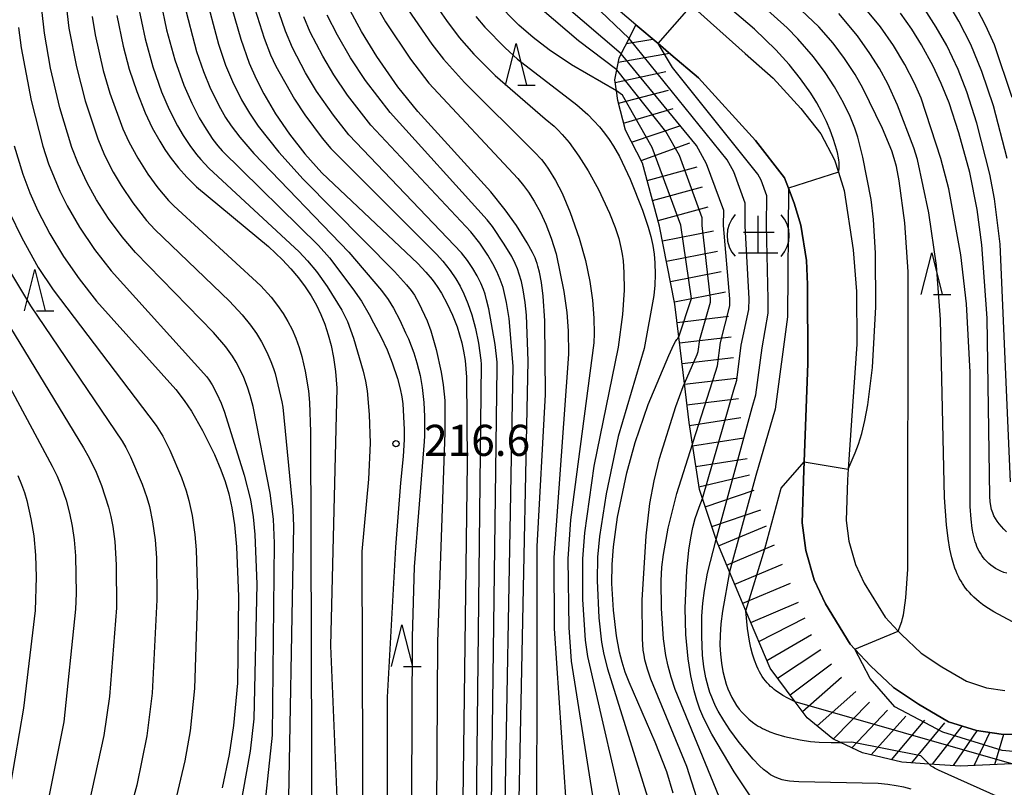
# Model space of a CAD drawing. Extents: x -18000 to -16000, y 87000 to 88500.
# Drawn here: x -16497 to -16378, y 87047 to 87139 of the extents above; entities that cross this region are included whole.
import ezdxf
from ezdxf.enums import TextEntityAlignment as Align

# ---------------------------------------------------------------- set-up
doc = ezdxf.new("R2010")
doc.units = 0
for name, color, linetype in [('2101000', 7, 'Continuous'), ('6110000', 1, '611000'), ('6332000', 3, 'Continuous'), ('7101000', 2, 'Continuous'), ('7101001', 8, 'Continuous'), ('7102000', 6, 'Continuous'), ('7102001', 8, 'Continuous'), ('7201000', 2, 'Continuous'), ('7201110', 2, 'Continuous'), ('7201120', 2, 'Continuous'), ('7201990', 2, 'Continuous'), ('7312000', 1, 'Continuous')]:
    doc.layers.add(name, color=color, linetype=linetype)
doc.styles.add('PlotAnnotation', font='MS Gothic.ttf')
doc.linetypes.add('611000', pattern='A,1,[3,dmdr.shx,S=0.2,R=0,X=0,Y=0],1', length=2)

# ---------------------------------------------------------------- blocks, each defined once
blk = doc.blocks.new('633200')
at = {"layer": '6332000'}
for points in [[(-0.5, -1), (0, 1), (0.5, -1)], [(0.08, -1), (0.92, -1)]]:
    blk.add_lwpolyline(points, dxfattribs=at)
blk = doc.blocks.new('720100')
at = {"layer": '7201000'}
for points in [[(-1.112, 1.006), (-1.277, 0.786), (-1.4, 0.538), (-1.475, 0.273), (-1.5, 0), (-1.474, -0.275), (-1.4, -0.54), (-1.278, -0.786), (-1.112, -0.994)], [(-0.008, 0.95), (-0.008, -0.833)], [(1.112, -1.006), (1.277, -0.786), (1.4, -0.538), (1.475, -0.273), (1.5, 0), (1.474, 0.275), (1.4, 0.54), (1.278, 0.786), (1.112, 0.994)], [(-0.708, 0.167), (0.775, 0.166)], [(-0.942, -0.833), (-0.008, -0.833), (0.942, -0.833)]]:
    blk.add_lwpolyline(points, dxfattribs=at)
blk = doc.blocks.new('731200')
at = {"layer": '7312000'}
blk.add_circle((0, 0), 0.15, dxfattribs=at)

msp = doc.modelspace()

# ---------------------------------------------------------------- linework, layer by layer
at = {"layer": '2101000', "flags": 128}
for points in [[(-16373.69, 87053.18), (-16378.32, 87053.22), (-16381.32, 87053.66), (-16384.67, 87054.73), (-16388.3, 87056.85), (-16391.3, 87058.84), (-16394.09, 87061.48), (-16395.98, 87063.49), (-16396.53, 87064.07), (-16399.51, 87068.92), (-16400.86, 87071.81), (-16401.89, 87075.38), (-16402.33, 87078.71), (-16402.13, 87085.05), (-16402.09, 87086.04), (-16401.63, 87097.91), (-16401.69, 87107.43), (-16401.81, 87110.3), (-16402.49, 87114.56), (-16403.29, 87117.22), (-16403.99, 87119.01), (-16404.47, 87120.27), (-16407.94, 87124.78), (-16414.83, 87132.3), (-16418.14, 87135.12), (-16419.7, 87136.45), (-16422.36, 87138.72), (-16428.07, 87143.59)], [(-16415.67, 87141.05), (-16409.19, 87135.24), (-16405.82, 87132.27), (-16402.48, 87128.64), (-16400.07, 87125.56), (-16398.42, 87122.42), (-16397.95, 87120.95), (-16397.26, 87118.75), (-16396.19, 87111.58), (-16395.78, 87106.57), (-16395.75, 87100.24), (-16396.37, 87091.03), (-16396.78, 87085.15), (-16396.87, 87083.87), (-16397.02, 87078.97), (-16396.69, 87076.47), (-16395.89, 87073.68), (-16394.84, 87071.43), (-16392.3, 87067.31), (-16390.74, 87065.65), (-16390.34, 87065.22), (-16387.99, 87063), (-16385.5, 87061.34), (-16382.5, 87059.6), (-16380.11, 87058.83), (-16377.91, 87058.51)]]:
    msp.add_lwpolyline(points, dxfattribs=at)
at = {"layer": '6110000', "flags": 128}
for points in [[(-16409.19, 87135.24), (-16415.67, 87141.05), (-16426.02, 87150.35), (-16428.56, 87152.63), (-16431, 87155.17)], [(-16402.13, 87085.05), (-16402.09, 87086.04), (-16401.63, 87097.91), (-16401.69, 87107.43), (-16401.81, 87110.3), (-16402.49, 87114.56), (-16403.29, 87117.22), (-16403.99, 87119.01), (-16404.47, 87120.27), (-16407.94, 87124.78), (-16414.83, 87132.3), (-16418.14, 87135.12)]]:
    msp.add_lwpolyline(points, dxfattribs=at)
at = {"layer": '7101000', "flags": 128}
for points in [[(-16424.72, 87130.76), (-16430.15, 87133.89), (-16432.84, 87135.69), (-16434.77, 87137.17), (-16436.5, 87138.68), (-16437.69, 87139.86), (-16439.24, 87141.6), (-16441.24, 87144.22), (-16445.49, 87150.79), (-16449.2, 87157.31), (-16450.12, 87159.19), (-16450.59, 87160.3), (-16450.97, 87161.35), (-16451.28, 87162.4), (-16451.52, 87163.47), (-16451.7, 87164.57), (-16451.83, 87165.69), (-16451.9, 87166.81), (-16451.91, 87167.92), (-16451.83, 87169.54), (-16451.32, 87173.7), (-16451.31, 87173.78)], [(-16397.95, 87120.95), (-16397.88, 87121.35), (-16397.87, 87121.47), (-16397.86, 87121.6), (-16397.86, 87121.76), (-16397.86, 87121.94), (-16397.88, 87122.15), (-16397.9, 87122.4), (-16397.94, 87122.67), (-16398.08, 87123.32), (-16398.29, 87124.11), (-16398.58, 87125.02), (-16398.95, 87126.01), (-16399.4, 87127.07), (-16399.94, 87128.17), (-16400.57, 87129.31), (-16401.29, 87130.46), (-16402.51, 87132.2), (-16403.89, 87133.93), (-16405.48, 87135.68), (-16408.07, 87138.18), (-16420.88, 87149.09)], [(-16471.46, 87141.99), (-16470, 87136.97), (-16468.98, 87134.1), (-16468.15, 87132.2), (-16467.24, 87130.4), (-16465.8, 87127.98), (-16464.13, 87125.55), (-16462.28, 87123.18), (-16460.22, 87120.86), (-16448.65, 87109.95), (-16447.68, 87108.92), (-16446.92, 87108.01), (-16446.6, 87107.59), (-16446.31, 87107.18), (-16445.8, 87106.37), (-16445.11, 87105.1), (-16444.48, 87103.74), (-16443.93, 87102.33), (-16443.62, 87101.37), (-16443.36, 87100.4), (-16443.14, 87099.37), (-16442.97, 87098.24), (-16442.79, 87096.23), (-16442.72, 87085.91), (-16443.32, 87039.03)], [(-16434.3, 87028.05), (-16434.26, 87075.84), (-16433.28, 87094.17), (-16433.33, 87103.05), (-16433.53, 87106.01), (-16433.75, 87107.65), (-16434, 87108.92), (-16434.18, 87109.63), (-16434.28, 87109.96), (-16434.4, 87110.28), (-16434.52, 87110.61), (-16434.83, 87111.28), (-16435.46, 87112.45), (-16436.76, 87114.51), (-16438.12, 87116.42), (-16439.85, 87118.59), (-16448.66, 87128.26), (-16451.05, 87131.23), (-16453.62, 87134.89), (-16455.46, 87137.89), (-16457.06, 87140.87)], [(-16484.96, 87139.82), (-16484.19, 87136.14), (-16483.44, 87133.36), (-16482.55, 87130.67), (-16481.52, 87128.1), (-16480.67, 87126.3), (-16479.78, 87124.67), (-16479.16, 87123.68), (-16478.52, 87122.76), (-16477.53, 87121.49), (-16476.49, 87120.33), (-16475.35, 87119.2), (-16466.68, 87111.99), (-16464.97, 87110.37), (-16463.96, 87109.29), (-16463.05, 87108.22), (-16462.23, 87107.14), (-16461.51, 87106.05), (-16460.88, 87104.94), (-16460.34, 87103.8), (-16459.87, 87102.62), (-16459.46, 87101.37), (-16459.11, 87100.06), (-16458.82, 87098.61), (-16458.59, 87096.93), (-16458.43, 87094.92), (-16459.2, 87063.89), (-16458.19, 87039.77)], [(-16377.71, 87077.63), (-16378.02, 87077.94), (-16378.31, 87078.26), (-16378.58, 87078.58), (-16378.81, 87078.9), (-16379.02, 87079.22), (-16379.2, 87079.55), (-16379.35, 87079.91), (-16379.48, 87080.3), (-16379.58, 87080.75), (-16379.66, 87081.26), (-16379.72, 87081.85), (-16380.01, 87103.36), (-16380.65, 87112.18), (-16381.22, 87116.47), (-16382.13, 87120.9), (-16383.43, 87125.71), (-16384.62, 87129.29), (-16385.56, 87131.63), (-16386.55, 87133.74), (-16387.95, 87136.31), (-16389.12, 87138.18), (-16390.47, 87140.1)], [(-16497.32, 87124.13), (-16496.29, 87120.73), (-16495.43, 87118.46), (-16494.48, 87116.31), (-16493.03, 87113.52), (-16491.37, 87110.78), (-16489.49, 87108.08), (-16487.38, 87105.42), (-16477.83, 87094.78), (-16476.82, 87093.44), (-16475.96, 87092.14), (-16474.62, 87089.82), (-16473.16, 87086.92), (-16472.39, 87085.07), (-16471.89, 87083.66), (-16471.46, 87082.17), (-16471.08, 87080.49), (-16470.75, 87078.44), (-16470.5, 87075.81), (-16470.26, 87069.82), (-16470.41, 87059.37), (-16470.86, 87054.28), (-16471.39, 87050.78), (-16472.26, 87046.77)], [(-16417.87, 87046.12), (-16418.65, 87048.67), (-16420.05, 87052.25), (-16423.2, 87059.48), (-16423.66, 87060.71), (-16424.04, 87061.9), (-16424.35, 87063.1), (-16424.72, 87065.09), (-16425.08, 87068.17), (-16425.26, 87071.38), (-16425.23, 87073.66), (-16425.08, 87075.81), (-16424.57, 87079.37), (-16423.46, 87084.72), (-16422.47, 87088.36), (-16420.87, 87092.95), (-16418.4, 87098.86), (-16417.78, 87100.17), (-16417.58, 87100.54), (-16417.43, 87100.77), (-16417.33, 87100.91), (-16417.19, 87101.1)], [(-16496.89, 87084.4), (-16496.43, 87083.31), (-16496.08, 87082.34), (-16495.8, 87081.39), (-16495.3, 87079.16), (-16494.97, 87077.12), (-16494.74, 87074.78), (-16494.65, 87072.16), (-16494.78, 87068.14), (-16496.19, 87056.37), (-16497.77, 87047.21)], [(-16411.08, 87072.79), (-16411.93, 87068.04), (-16412.13, 87066.51), (-16412.22, 87065.16), (-16412.23, 87063.96), (-16412.17, 87062.85), (-16412.04, 87061.79), (-16411.87, 87060.78), (-16411.64, 87059.84), (-16411.47, 87059.24), (-16411.27, 87058.68), (-16411.05, 87058.15), (-16410.81, 87057.64), (-16410.54, 87057.15), (-16410.23, 87056.69), (-16409.9, 87056.25), (-16409.54, 87055.82), (-16409.15, 87055.42), (-16408.74, 87055.04), (-16408.31, 87054.69), (-16407.85, 87054.36), (-16407.61, 87054.21), (-16407.36, 87054.06), (-16407.09, 87053.92), (-16406.82, 87053.78), (-16406.22, 87053.52), (-16405.54, 87053.28), (-16404.44, 87052.96), (-16402.56, 87052.55), (-16401.3, 87052.35), (-16400.28, 87052.25), (-16398.84, 87052.21), (-16397.7, 87052.24)], [(-16351.32, 87000), (-16355.81, 87010.71), (-16361.42, 87026.15), (-16363.05, 87029.95), (-16364.23, 87032.28), (-16365.41, 87034.31), (-16366.6, 87036.08), (-16367.81, 87037.65), (-16369.04, 87039.04), (-16369.88, 87039.9), (-16370.75, 87040.7), (-16371.67, 87041.47), (-16373.18, 87042.58), (-16374.86, 87043.66), (-16377.36, 87045.06), (-16385.9, 87048.9), (-16386.38, 87049.15), (-16386.55, 87049.25), (-16386.68, 87049.33), (-16386.77, 87049.39), (-16386.89, 87049.49), (-16387.03, 87049.63)]]:
    msp.add_lwpolyline(points, dxfattribs=at)
at = {"layer": '7101001', "flags": 128}
for points in [[(-16417.19, 87101.1), (-16415.68, 87105.73), (-16416.97, 87114.56), (-16420.4, 87123.94), (-16423.98, 87130.24), (-16424.72, 87130.76)], [(-16397.95, 87120.95), (-16403.99, 87119.01), (-16404.11, 87103.51), (-16405.58, 87092.38), (-16407.92, 87084.39), (-16411.08, 87072.79)], [(-16387.03, 87049.63), (-16388, 87050.61), (-16396.34, 87052.28), (-16397.7, 87052.24)]]:
    msp.add_lwpolyline(points, dxfattribs=at)
at = {"layer": '7102000', "flags": 128}
for points in [[(-16390.74, 87065.65), (-16390.32, 87066.82), (-16390.22, 87067.17), (-16390.12, 87067.62), (-16390.01, 87068.17), (-16389.81, 87069.66), (-16389.58, 87073.13), (-16389.54, 87108.96), (-16389.94, 87114.83), (-16390.62, 87119.92), (-16390.96, 87121.63), (-16391.22, 87122.6), (-16391.53, 87123.54), (-16392.65, 87126.23), (-16395.03, 87131.09), (-16395.95, 87132.72), (-16397.23, 87134.65), (-16398.6, 87136.48), (-16400.33, 87138.45), (-16416.46, 87153.74)], [(-16424.66, 87133.3), (-16429.29, 87136.77), (-16433.67, 87140.5), (-16436.24, 87142.96), (-16438, 87144.85), (-16439.11, 87146.17), (-16440.04, 87147.41), (-16440.8, 87148.56), (-16441.63, 87149.98), (-16442.63, 87152.03), (-16443.03, 87152.94)], [(-16396.78, 87085.15), (-16395.92, 87087.15), (-16395.55, 87088.17), (-16395.15, 87089.46), (-16394.76, 87091.04), (-16394.4, 87092.92), (-16393.85, 87097.4), (-16393.44, 87104.73), (-16393.48, 87111.2), (-16393.73, 87115.26), (-16394.01, 87117.64), (-16395.01, 87122.74), (-16395.63, 87125.17), (-16395.98, 87126.27), (-16396.53, 87127.65), (-16397.33, 87129.32), (-16398.42, 87131.24), (-16399.56, 87132.98), (-16400.96, 87134.85), (-16402.86, 87137.03), (-16404.15, 87138.36), (-16418.52, 87151.29)], [(-16424.13, 87135.2), (-16431.07, 87141.11), (-16436.1, 87146.04), (-16437.29, 87147.35), (-16437.75, 87147.9), (-16438.11, 87148.37), (-16438.38, 87148.77), (-16438.57, 87149.09), (-16438.7, 87149.35), (-16438.9, 87149.8)], [(-16423.2, 87137.06), (-16431.78, 87145.3), (-16434.51, 87148.26), (-16435.48, 87149.39)], [(-16474.33, 87142.59), (-16472.69, 87136.38), (-16471.83, 87133.86), (-16470.99, 87131.86), (-16469.91, 87129.68), (-16468.96, 87128.06), (-16467.92, 87126.51), (-16465.42, 87123.37), (-16462.47, 87120.11), (-16451.47, 87109), (-16450.01, 87107.36), (-16449.47, 87106.68), (-16449.07, 87106.11), (-16448.52, 87105.18), (-16447.55, 87103.03), (-16447.11, 87101.85), (-16446.45, 87099.6), (-16445.84, 87096.86), (-16445.59, 87095.32), (-16445.41, 87093.42), (-16445.39, 87089.6), (-16446.28, 87064.36), (-16446.44, 87037.58)], [(-16439.91, 87035.44), (-16439.08, 87097.42), (-16439.11, 87098.07), (-16439.34, 87100.18), (-16440.1, 87104.48), (-16440.36, 87105.58), (-16440.55, 87106.24), (-16440.76, 87106.82), (-16441.07, 87107.56), (-16441.52, 87108.46), (-16442.03, 87109.34), (-16442.69, 87110.31), (-16443.41, 87111.25), (-16456.96, 87125.46), (-16458.84, 87127.81), (-16460.88, 87130.73), (-16462.21, 87132.92), (-16463.76, 87135.95), (-16464.63, 87137.96), (-16466.14, 87142.4)], [(-16454.68, 87142.86), (-16452.57, 87139.08), (-16449.53, 87134.56), (-16447.33, 87131.68), (-16436.59, 87120.19), (-16435.9, 87119.36), (-16435.3, 87118.53), (-16434.62, 87117.46), (-16433.88, 87116.1), (-16433.22, 87114.68), (-16432.57, 87112.99), (-16432, 87111.12), (-16431.05, 87106.56), (-16430.68, 87104.04), (-16430.52, 87101.82), (-16430.51, 87099.02), (-16432.25, 87074.52), (-16432.21, 87065.97), (-16429.98, 87032.53)], [(-16447.44, 87142.49), (-16445.22, 87139.22), (-16443.66, 87137.19), (-16441.91, 87135.19), (-16439.33, 87132.6), (-16433.3, 87127.36), (-16432.24, 87126.48), (-16431.77, 87126.04), (-16431.25, 87125.5), (-16430.42, 87124.51), (-16429.25, 87122.9), (-16428.12, 87121.12), (-16426.89, 87118.86), (-16425.57, 87116.03), (-16424.88, 87114.3), (-16424.44, 87112.94), (-16424.17, 87111.87), (-16424.03, 87111.09), (-16423.91, 87110.26), (-16423.81, 87108.86), (-16423.8, 87106.73), (-16423.98, 87103.8), (-16424.51, 87099.88), (-16427.45, 87085.53), (-16428.57, 87077.49), (-16428.81, 87074.37), (-16428.79, 87069.45), (-16428.47, 87064.56), (-16428.21, 87062.57), (-16423.35, 87041.47)], [(-16491.06, 87141.06), (-16490.72, 87138.3), (-16489.82, 87133.64), (-16488.77, 87129.56), (-16487.25, 87124.96), (-16486.42, 87123.01), (-16485.38, 87120.95), (-16484.43, 87119.34), (-16483.02, 87117.27), (-16481.35, 87115.12), (-16480.35, 87114.03), (-16471.36, 87105.42), (-16469.82, 87103.75), (-16468.82, 87102.5), (-16468.12, 87101.51), (-16467.51, 87100.5), (-16466.86, 87099.27), (-16466.36, 87098.14), (-16466.05, 87097.31), (-16465.87, 87096.7), (-16465.06, 87093.27), (-16464.95, 87092.64), (-16463.72, 87080.24), (-16463.66, 87078.32), (-16464.33, 87041.21)], [(-16482.4, 87141.21), (-16481.53, 87137.03), (-16480.59, 87133.66), (-16479.54, 87130.65), (-16478.62, 87128.51), (-16477.64, 87126.55), (-16476.95, 87125.37), (-16476.14, 87124.15), (-16475.35, 87123.1), (-16474.83, 87122.48), (-16473.84, 87121.44), (-16462.98, 87111.35), (-16461.95, 87110.27), (-16460.88, 87108.99), (-16459.6, 87107.19), (-16457.81, 87104.31), (-16457.14, 87102.96), (-16456.4, 87100.94), (-16455.25, 87096.97), (-16454.97, 87095.75), (-16454.77, 87094.59), (-16454.51, 87091.73), (-16454.42, 87088.29), (-16454.6, 87083.95), (-16455.4, 87075.26), (-16455.41, 87074.7), (-16455.3, 87037.88)], [(-16479.64, 87141.38), (-16478.95, 87138.09), (-16477.94, 87134.48), (-16476.86, 87131.44), (-16475.92, 87129.27), (-16475, 87127.48), (-16474.19, 87126.12), (-16473.36, 87124.9), (-16472.78, 87124.14), (-16472.26, 87123.53), (-16460.64, 87112.12), (-16459.31, 87110.62), (-16456.49, 87106.89), (-16455.45, 87105.4), (-16454.51, 87103.8), (-16453.99, 87102.81), (-16453.1, 87101.14), (-16452.36, 87099.54), (-16451.74, 87097.97), (-16451.11, 87096.07), (-16450.79, 87094.85), (-16450.58, 87093.86), (-16450.46, 87093.05), (-16450.29, 87089.93), (-16450.29, 87088.83), (-16450.3, 87088.72), (-16450.42, 87086.67), (-16450.73, 87083.51), (-16451.34, 87075.76), (-16452.35, 87057.68), (-16452.34, 87037.8)], [(-16476.83, 87141.21), (-16475.33, 87135.51), (-16474.51, 87133.09), (-16473.64, 87130.99), (-16472.46, 87128.61), (-16471.84, 87127.54), (-16471.18, 87126.55), (-16470.13, 87125.17), (-16468.44, 87123.21), (-16456.96, 87111.31), (-16453.02, 87106.71), (-16452.24, 87105.6), (-16451.6, 87104.56), (-16450.83, 87103.11), (-16450.13, 87101.59), (-16449.8, 87100.86), (-16449.15, 87099.19), (-16448.77, 87097.99), (-16448.39, 87096.44), (-16448.14, 87095), (-16447.94, 87093.19), (-16447.85, 87091.52), (-16447.87, 87089.18), (-16447.89, 87088.49), (-16449.08, 87073.39), (-16449.33, 87064.93), (-16449.48, 87036.61)], [(-16468.32, 87140.63), (-16467.19, 87137.1), (-16466.4, 87135.09), (-16465.76, 87133.71), (-16463.54, 87129.74), (-16462.3, 87127.85), (-16460.2, 87125.05), (-16459.15, 87123.82), (-16446.4, 87111.06), (-16445.65, 87110.23), (-16444.77, 87109.09), (-16444.09, 87108.09), (-16443.57, 87107.22), (-16443.11, 87106.3), (-16442.62, 87105.14), (-16442.14, 87103.75), (-16441.69, 87102.1), (-16441.34, 87100.34), (-16441.07, 87098.31), (-16441.02, 87097.8), (-16441.7, 87036.89)], [(-16377.64, 87072.61), (-16378.01, 87072.73), (-16378.37, 87072.86), (-16378.7, 87073.02), (-16379.01, 87073.19), (-16379.3, 87073.38), (-16379.58, 87073.58), (-16379.83, 87073.79), (-16380.07, 87074.02), (-16380.29, 87074.26), (-16380.49, 87074.51), (-16380.67, 87074.76), (-16380.84, 87075.03), (-16380.99, 87075.29), (-16381.13, 87075.56), (-16381.25, 87075.84), (-16381.36, 87076.13), (-16381.46, 87076.42), (-16381.55, 87076.72), (-16381.7, 87077.35), (-16381.82, 87078.02), (-16381.97, 87079.15), (-16382.07, 87080.67), (-16382.08, 87096.84), (-16382.5, 87105.08), (-16383.2, 87110.99), (-16384.66, 87118.93), (-16385.61, 87122.58), (-16387.99, 87129.85), (-16388.8, 87131.69), (-16389.95, 87133.92), (-16391.33, 87136.22), (-16392.9, 87138.46), (-16394.83, 87140.85)], [(-16377.22, 87083.65), (-16378.47, 87112.28), (-16379.13, 87117.72), (-16379.68, 87120.72), (-16381.25, 87126.87), (-16382.47, 87130.65), (-16383.53, 87133.32), (-16384.9, 87136.21), (-16386.15, 87138.44), (-16387.85, 87141.06)], [(-16377.61, 87122.6), (-16379.25, 87128.93), (-16380.66, 87133.07), (-16382.01, 87136.33), (-16383.44, 87139.14), (-16384.94, 87141.66)], [(-16377, 87129.95), (-16379.15, 87136.28), (-16380.17, 87138.59), (-16381.74, 87141.59)], [(-16467.41, 87041.46), (-16466.16, 87053.1), (-16465.92, 87076.26), (-16466.07, 87079.13), (-16466.45, 87082.28), (-16468.52, 87092.73), (-16468.86, 87094.05), (-16469.19, 87095.06), (-16469.64, 87096.21), (-16470.14, 87097.29), (-16470.56, 87098.06), (-16471.01, 87098.79), (-16471.81, 87099.9), (-16473.28, 87101.65), (-16482.71, 87111.29), (-16484.3, 87113.15), (-16485.94, 87115.36), (-16487.4, 87117.63), (-16488.52, 87119.66), (-16489.62, 87122.01), (-16490.37, 87123.91), (-16491.82, 87128.69), (-16492.94, 87133.5), (-16493.68, 87137.71), (-16493.98, 87140.55)], [(-16487.92, 87139.71), (-16487.56, 87137.51), (-16486.59, 87133.2), (-16485.79, 87130.46), (-16484.22, 87126.19), (-16483.5, 87124.62), (-16482.42, 87122.62), (-16481.22, 87120.71), (-16480.01, 87119.07), (-16478.73, 87117.54), (-16478.09, 87116.89), (-16467.58, 87107.24), (-16466.35, 87105.87), (-16465.56, 87104.87), (-16464.9, 87103.92), (-16464.33, 87102.96), (-16463.82, 87101.98), (-16463.37, 87100.94), (-16462.95, 87099.82), (-16462.63, 87098.74), (-16462.24, 87096.98), (-16461.85, 87094.59), (-16461.71, 87093.2), (-16461.58, 87089.66), (-16461.44, 87038.15)], [(-16438.41, 87029.46), (-16437.17, 87097.56), (-16437.66, 87103.31), (-16437.95, 87105.23), (-16438.19, 87106.35), (-16438.39, 87107.05), (-16438.74, 87108.02), (-16439.15, 87108.99), (-16439.61, 87109.92), (-16440.21, 87110.95), (-16441.2, 87112.41), (-16442.26, 87113.78), (-16454.33, 87126.62), (-16457.15, 87130.24), (-16458.8, 87132.67), (-16460.13, 87134.92), (-16461.62, 87137.84), (-16462.42, 87139.69)], [(-16436.9, 87023.84), (-16435.34, 87098.2), (-16435.55, 87103.73), (-16435.71, 87105.25), (-16435.95, 87106.78), (-16436.17, 87107.76), (-16436.43, 87108.66), (-16436.65, 87109.31), (-16436.92, 87109.94), (-16437.34, 87110.78), (-16438.23, 87112.28), (-16439.67, 87114.39), (-16440.31, 87115.2), (-16452.01, 87128.14), (-16454.95, 87132.01), (-16456.79, 87134.74), (-16458.36, 87137.47), (-16459.57, 87139.88)], [(-16449.84, 87140.51), (-16446.98, 87136.36), (-16445.57, 87134.55), (-16443.05, 87131.77), (-16434.59, 87123.38), (-16433.75, 87122.46), (-16433.36, 87121.97), (-16432.9, 87121.32), (-16432.07, 87119.95), (-16431.26, 87118.41), (-16430.28, 87116.11), (-16429.19, 87113.01), (-16428.44, 87110.29), (-16427.91, 87107.77), (-16427.59, 87105.54), (-16427.42, 87103.36), (-16427.39, 87101.53), (-16427.45, 87100.38), (-16430.24, 87079.05), (-16430.57, 87074.35), (-16430.46, 87066.1), (-16430.17, 87062.03), (-16426.73, 87040.21)], [(-16441.68, 87139.72), (-16440.57, 87138.41), (-16438.13, 87135.92), (-16436.66, 87134.58), (-16429.49, 87129.06), (-16428.17, 87127.89), (-16427.42, 87127.14), (-16426.74, 87126.4), (-16426.14, 87125.65), (-16425.59, 87124.88), (-16425.07, 87124.09), (-16424.36, 87122.84), (-16423.07, 87120.12), (-16421.57, 87116.37), (-16420.88, 87114.33), (-16420.57, 87113.21), (-16420.34, 87112.13), (-16420.18, 87111.06), (-16420.08, 87110.01), (-16420.04, 87108.64), (-16420.09, 87107.32), (-16420.22, 87106.08), (-16421.38, 87099.69), (-16424.5, 87089.11), (-16425.97, 87082.2), (-16426.75, 87077.06), (-16426.98, 87074.57), (-16427.04, 87071.76), (-16426.82, 87067.26), (-16426.51, 87064.33), (-16426.25, 87062.81), (-16425.81, 87061.12), (-16420.36, 87043.69)], [(-16373.59, 87064.94), (-16379.23, 87067.96), (-16380.18, 87068.57), (-16380.6, 87068.87), (-16380.98, 87069.16), (-16381.32, 87069.44), (-16381.63, 87069.73), (-16381.91, 87070), (-16382.17, 87070.28), (-16382.4, 87070.56), (-16382.62, 87070.83), (-16383, 87071.37), (-16383.17, 87071.65), (-16383.34, 87071.94), (-16383.49, 87072.23), (-16383.64, 87072.55), (-16383.77, 87072.88), (-16383.91, 87073.24), (-16384.03, 87073.62), (-16384.28, 87074.49), (-16384.51, 87075.53), (-16384.73, 87076.82), (-16384.93, 87078.45), (-16385.17, 87081.73), (-16385.63, 87103.18), (-16386.12, 87109.7), (-16387.07, 87116.06), (-16388.43, 87122.49), (-16388.87, 87123.89), (-16390.83, 87129.03), (-16391.99, 87131.6), (-16393, 87133.44), (-16394.15, 87135.27), (-16395.67, 87137.37), (-16397.9, 87140.06)], [(-16496.78, 87138.37), (-16496.46, 87135.92), (-16495.29, 87129.58), (-16493.87, 87124.09), (-16493.17, 87121.97), (-16491.8, 87118.65), (-16490.93, 87116.9), (-16489.44, 87114.33), (-16487.64, 87111.65), (-16485.63, 87109.05), (-16474.1, 87096.3), (-16473.8, 87095.87), (-16473.46, 87095.33), (-16472.88, 87094.25), (-16472.37, 87093.13), (-16471.96, 87092.05), (-16469.58, 87084.44), (-16468.84, 87081.47), (-16468.51, 87079.42), (-16468.3, 87077.28), (-16468.08, 87071.3), (-16468.43, 87055.08), (-16468.86, 87051.2), (-16470.54, 87041.83)], [(-16497.88, 87116.1), (-16496.4, 87113.03), (-16494.41, 87109.45), (-16492.63, 87106.76), (-16480.2, 87090.44), (-16479.41, 87089.12), (-16478.57, 87087.44), (-16477.15, 87084.14), (-16476.59, 87082.54), (-16476.27, 87081.37), (-16475.88, 87079.57), (-16475.53, 87077.29), (-16475.37, 87075.45), (-16475.22, 87070.01), (-16475.58, 87058.73), (-16476.1, 87053.64), (-16476.74, 87050.01), (-16477.96, 87044.93)], [(-16498.12, 87109.47), (-16495.35, 87104.84), (-16484.31, 87088.53), (-16483.87, 87087.77), (-16483.31, 87086.65), (-16481.89, 87083.36), (-16481.32, 87081.74), (-16481.02, 87080.65), (-16480.64, 87078.83), (-16480.33, 87076.64), (-16480.18, 87074.49), (-16480.13, 87069.42), (-16480.69, 87058.16), (-16481.34, 87053.01), (-16482.55, 87047.09), (-16483.23, 87044.6), (-16483.77, 87043.08), (-16484.87, 87040.48), (-16489.04, 87031.87), (-16490.4, 87029.55), (-16492.11, 87027.02), (-16496.55, 87021.21), (-16498.84, 87018.67)], [(-16502.67, 87103.95), (-16492.74, 87085.54), (-16492.15, 87084.33), (-16491.61, 87083.04), (-16491.07, 87081.44), (-16490.64, 87079.85), (-16490.32, 87078.28), (-16490.08, 87076.64), (-16489.93, 87074.7), (-16489.84, 87070.16), (-16489.92, 87068.29), (-16491.35, 87054.71), (-16493.15, 87045.69), (-16493.54, 87044.45), (-16495.96, 87038.05), (-16498.11, 87033.41)], [(-16499.01, 87104.26), (-16488.97, 87087.74), (-16488.28, 87086.52), (-16487.44, 87084.79), (-16486.8, 87083.2), (-16485.93, 87080.58), (-16485.65, 87079.46), (-16485.43, 87078.26), (-16485.2, 87076.43), (-16485.02, 87073.65), (-16484.99, 87068.44), (-16485.82, 87057.75), (-16486.5, 87053.05), (-16488.32, 87044.84), (-16488.84, 87043.33), (-16490.46, 87039.4), (-16493.37, 87033.32), (-16495.25, 87030.01), (-16497, 87027.34)], [(-16415.01, 87045.54), (-16416.24, 87049.35), (-16420.55, 87059.85), (-16420.98, 87061.05), (-16421.14, 87061.62), (-16421.28, 87062.18), (-16421.39, 87062.76), (-16421.48, 87063.37), (-16421.59, 87064.73), (-16421.61, 87069.38), (-16421.15, 87077.12), (-16420.67, 87081.03), (-16420.18, 87083.77), (-16419.54, 87086.46), (-16417.55, 87092.72), (-16416.66, 87095.14), (-16416.52, 87095.48)], [(-16409.69, 87039.19), (-16417.63, 87058.63), (-16418.12, 87060.08), (-16418.48, 87061.41), (-16418.76, 87062.7), (-16419.04, 87064.71), (-16419.29, 87068.36), (-16419.31, 87071.7), (-16419.23, 87073.35), (-16419.06, 87074.86), (-16418.49, 87078.04), (-16417.45, 87082.24), (-16415.56, 87088.17)], [(-16407.77, 87044.61), (-16410.53, 87048.68), (-16413.21, 87053.21), (-16414.17, 87055.1), (-16414.66, 87056.24), (-16415.04, 87057.33), (-16415.36, 87058.45), (-16415.75, 87060.26), (-16416.07, 87062.29), (-16416.34, 87065.24), (-16416.41, 87068.41), (-16416.24, 87072.96), (-16415.99, 87075.41), (-16415.76, 87076.89), (-16415.5, 87078.13), (-16415.21, 87079.21), (-16414.74, 87080.6), (-16414.35, 87081.62)], [(-16389.17, 87046.59), (-16390.06, 87046.83), (-16390.98, 87047.02), (-16392, 87047.18), (-16393.16, 87047.29), (-16402.72, 87047.47), (-16403.33, 87047.52), (-16403.86, 87047.58), (-16404.32, 87047.65), (-16404.72, 87047.74), (-16405.07, 87047.84), (-16405.38, 87047.95), (-16405.65, 87048.07), (-16405.9, 87048.2), (-16406.13, 87048.34), (-16406.56, 87048.64), (-16407, 87048.99), (-16407.46, 87049.41), (-16408.24, 87050.22), (-16409.91, 87052.22), (-16411.05, 87053.76), (-16411.78, 87054.86), (-16412.44, 87055.99), (-16412.73, 87056.54), (-16412.99, 87057.1), (-16413.22, 87057.67), (-16413.44, 87058.24), (-16413.62, 87058.82), (-16413.79, 87059.42), (-16413.93, 87060.03), (-16414.16, 87061.33), (-16414.32, 87062.74), (-16414.43, 87065.04), (-16414.4, 87067.44), (-16414.29, 87069.02), (-16414.11, 87070.54), (-16413.74, 87072.62), (-16412.7, 87076.7)], [(-16403.15, 87057.12), (-16404.07, 87057.57), (-16404.64, 87057.89), (-16405.05, 87058.15), (-16405.48, 87058.45), (-16405.7, 87058.62), (-16405.91, 87058.8), (-16406.13, 87058.99), (-16406.33, 87059.2), (-16406.54, 87059.42), (-16406.74, 87059.66), (-16406.94, 87059.91), (-16407.13, 87060.18), (-16407.31, 87060.46), (-16407.48, 87060.76), (-16407.64, 87061.08), (-16407.8, 87061.42), (-16408.08, 87062.13), (-16408.32, 87062.88), (-16408.53, 87063.65), (-16408.69, 87064.45), (-16408.91, 87065.97), (-16409.1, 87068.08)]]:
    msp.add_lwpolyline(points, dxfattribs=at)
at = {"layer": '7102001', "flags": 128}
for points in [[(-16412.7, 87076.7), (-16408.34, 87092.6), (-16407.9, 87094.12), (-16407.15, 87099.78), (-16406.42, 87103.95), (-16406.41, 87105.66), (-16406.61, 87114.48), (-16406.59, 87118.12), (-16407.27, 87120), (-16407.68, 87120.73), (-16417.94, 87133.55), (-16419.7, 87136.45), (-16415.67, 87141.05), (-16426.02, 87150.35)], [(-16414.35, 87081.62), (-16410.56, 87094.73), (-16410.22, 87095.87), (-16409.66, 87100.11), (-16408.74, 87104.4), (-16408.73, 87105.68), (-16409.2, 87114.5), (-16409.18, 87117.23), (-16410.55, 87120.98), (-16411.38, 87122.44), (-16423.2, 87137.06)], [(-16415.56, 87088.17), (-16415.45, 87088.47), (-16412.77, 87096.85), (-16412.54, 87097.61), (-16412.17, 87100.44), (-16411.05, 87104.84), (-16411.05, 87105.7), (-16411.79, 87114.52), (-16411.78, 87116.34), (-16413.84, 87121.97), (-16415.08, 87124.15), (-16424.13, 87135.2)], [(-16416.52, 87095.48), (-16414.98, 87098.98), (-16414.87, 87099.36), (-16414.68, 87100.77), (-16413.37, 87105.29), (-16413.37, 87105.72), (-16414.38, 87114.54), (-16414.38, 87115.45), (-16417.12, 87122.95), (-16418.77, 87125.86), (-16424.66, 87133.3)], [(-16409.1, 87068.08), (-16406.82, 87075.56), (-16404.86, 87082.87), (-16402.09, 87086.04), (-16396.78, 87085.15)], [(-16368.04, 87050.34), (-16368.18, 87050.44), (-16371.24, 87050.6), (-16378.21, 87051.27), (-16385.36, 87053.48), (-16391.14, 87056.53), (-16394.12, 87059.92), (-16395.98, 87063.49), (-16390.74, 87065.65)], [(-16377.03, 87049.67), (-16403.15, 87057.12)]]:
    msp.add_lwpolyline(points, dxfattribs=at)
at = {"layer": '7201110', "flags": 128}
msp.add_lwpolyline([(-16377.03, 87049.67), (-16383.24, 87049.39), (-16387.03, 87049.63), (-16390.3, 87049.84), (-16395.05, 87050.97), (-16397.7, 87052.24), (-16398.61, 87052.67), (-16401.71, 87055.21), (-16403.15, 87057.12), (-16406.19, 87061.19), (-16409.1, 87068.08), (-16411.08, 87072.79), (-16412.59, 87076.38), (-16412.7, 87076.7), (-16414.35, 87081.62), (-16414.72, 87082.71), (-16415.56, 87088.17), (-16415.96, 87090.78), (-16416.52, 87095.48), (-16417.19, 87101.1), (-16417.66, 87105.06), (-16419.51, 87114.43), (-16421.57, 87122.02), (-16423.63, 87126), (-16424.56, 87129.58), (-16424.72, 87130.76), (-16424.9, 87132.08), (-16424.66, 87133.3), (-16424.39, 87134.69), (-16424.13, 87135.2), (-16423.2, 87137.06), (-16422.36, 87138.72)], dxfattribs=at)
at = {"layer": '7201120', "flags": 128}
msp.add_lwpolyline([(-16422.36, 87138.72), (-16419.7, 87136.45), (-16418.14, 87135.12), (-16414.83, 87132.3), (-16407.94, 87124.78), (-16404.47, 87120.27), (-16403.99, 87119.01), (-16403.29, 87117.22), (-16402.49, 87114.56), (-16401.81, 87110.3), (-16401.69, 87107.43), (-16401.63, 87097.91), (-16402.09, 87086.04), (-16402.13, 87085.05), (-16402.33, 87078.71), (-16401.89, 87075.38), (-16400.86, 87071.81), (-16399.51, 87068.92), (-16396.53, 87064.07), (-16395.98, 87063.49), (-16394.09, 87061.48), (-16391.3, 87058.84), (-16388.3, 87056.85), (-16384.67, 87054.73), (-16381.32, 87053.66), (-16378.32, 87053.22), (-16373.69, 87053.18)], dxfattribs=at)
at = {"layer": '7201990', "flags": 128}
for points in [[(-16422.37, 87138.71), (-16422.31, 87138.67)], [(-16423.49, 87136.47), (-16420.32, 87136.98)], [(-16424.49, 87134.2), (-16418.33, 87135.28)], [(-16424.85, 87131.74), (-16418.75, 87133.07)], [(-16424.48, 87129.27), (-16418.43, 87130.84)], [(-16423.85, 87126.85), (-16417.86, 87128.63)], [(-16422.88, 87124.56), (-16416.96, 87126.56)], [(-16421.73, 87122.34), (-16415.86, 87124.48)], [(-16421.01, 87119.95), (-16414.98, 87121.59)], [(-16420.35, 87117.54), (-16414.32, 87119.18)], [(-16419.7, 87115.13), (-16413.67, 87116.76)], [(-16419.17, 87112.69), (-16413.03, 87113.9)], [(-16418.68, 87110.23), (-16412.55, 87111.44)], [(-16418.2, 87107.78), (-16412.07, 87108.99)], [(-16417.71, 87105.33), (-16411.58, 87106.54)], [(-16417.4, 87102.85), (-16411.19, 87103.59)], [(-16417.1, 87100.37), (-16410.9, 87101.11)], [(-16416.81, 87097.88), (-16410.6, 87098.62)], [(-16416.51, 87095.4), (-16410.3, 87096.14)], [(-16416.21, 87092.92), (-16410.01, 87093.66)], [(-16415.91, 87090.44), (-16409.73, 87091.39)], [(-16415.53, 87087.97), (-16409.35, 87088.92)], [(-16415.15, 87085.5), (-16408.97, 87086.45)], [(-16414.77, 87083.03), (-16408.69, 87084.47)], [(-16414.02, 87080.64), (-16408.1, 87082.63)], [(-16413.23, 87078.27), (-16407.3, 87080.26)], [(-16412.4, 87075.92), (-16406.63, 87078.34)], [(-16411.43, 87073.61), (-16405.67, 87076.04)], [(-16410.46, 87071.31), (-16404.7, 87073.73)], [(-16409.49, 87069), (-16403.73, 87071.43)], [(-16408.52, 87066.7), (-16402.76, 87069.13)], [(-16407.54, 87064.4), (-16401.97, 87067.23)], [(-16406.57, 87062.09), (-16401.18, 87065.25)], [(-16405.28, 87059.97), (-16400.07, 87063.43)], [(-16403.79, 87057.97), (-16398.78, 87061.71)], [(-16402.28, 87055.97), (-16397.58, 87060.09)], [(-16400.51, 87054.23), (-16395.85, 87058.39)], [(-16398.58, 87052.64), (-16394.19, 87057.09)], [(-16396.32, 87051.58), (-16392.03, 87056.12)], [(-16393.99, 87050.72), (-16389.82, 87055.38)], [(-16391.55, 87050.14), (-16387.53, 87054.92)], [(-16389.09, 87049.76), (-16385.13, 87054.59)], [(-16386.6, 87049.6), (-16383.02, 87054.2)], [(-16384.1, 87049.44), (-16381.23, 87053.64)], [(-16381.6, 87049.46), (-16379.71, 87053.42)], [(-16379.11, 87049.58), (-16378.03, 87053.21)]]:
    msp.add_lwpolyline(points, dxfattribs=at)

# ---------------------------------------------------------------- block references
at = {"layer": '6332000', "xscale": 2.5, "yscale": 2.5, "zscale": 2.5}
for p in [(-16436.82, 87133.94), (-16386.71, 87108.73), (-16494.83, 87106.73), (-16450.57, 87063.89)]:
    msp.add_blockref('633200', p, dxfattribs=at)
at = {"layer": '7201000', "xscale": 2.5, "yscale": 2.5, "zscale": 2.5}
msp.add_blockref('720100', (-16407.63, 87113.32), dxfattribs=at)
at = {"layer": '7312000', "xscale": 2.5, "yscale": 2.5, "zscale": 2.5}
msp.add_blockref('731200', (-16451.29, 87088.24, 216.6), dxfattribs=at)

# ---------------------------------------------------------------- texts
at = {"layer": '7312000', "style": 'PlotAnnotation'}
msp.add_text('216.6', height=3.75, dxfattribs=at).set_placement((-16441.51, 87088.15), align=Align.MIDDLE)

doc.saveas('drawing.dxf')
